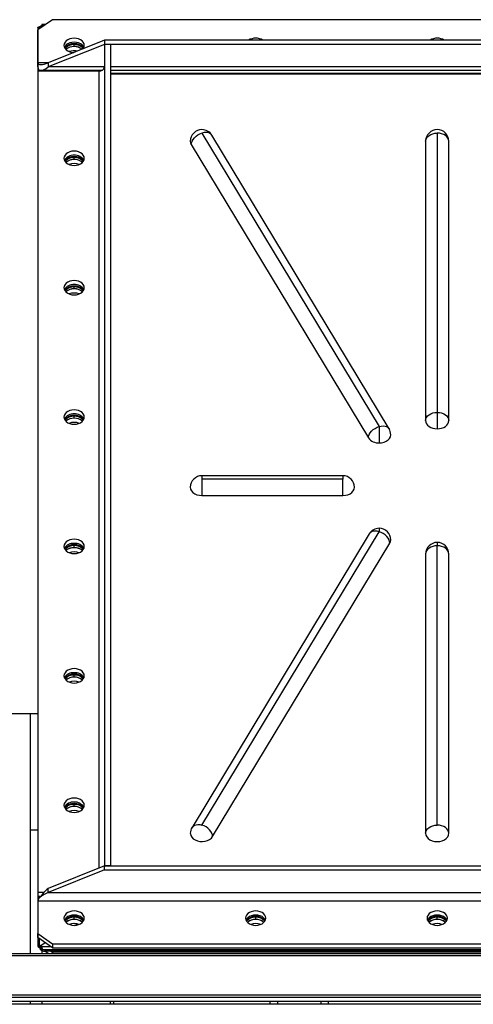
# Model space of a CAD drawing. Units: millimetres. Extents: x -8246 to 11353, y -12905 to 11723.
# Drawn here: x -2065 to -1752, y -10355 to -9677 of the extents above; entities that cross this region are included whole.
import ezdxf

# ---------------------------------------------------------------- set-up
doc = ezdxf.new("R2010")
doc.units = ezdxf.units.MM

msp = doc.modelspace()

# ---------------------------------------------------------------- linework, layer by layer
at = {"color": 7, "linetype": 'Continuous', "lineweight": 25}
for p, q in [((-2042.28, -9676.53), (-2052.28, -9683.6)), ((-2052.28, -9682.24), (-2052.28, -10314.43)), ((-2051.18, -9682.82), (-2051.18, -9681.33)), ((-2049.28, -9681.48), (-2050.16, -9680.86)), ((-2046.92, -9679.81), (-2049.49, -9679.81)), ((-2049.49, -9680.14), (-2047.38, -9680.14)), ((-1512.28, -9676.53), (-2042.28, -9676.53)), ((-2052.28, -9706.23), (-2052.28, -9683.6)), ((-2006.28, -9690.67), (-2045.2, -9706.23)), ((-2006.28, -9693.5), (-2045.2, -9709.06)), ((-2027.28, -9693.08), (-2027.28, -9693.64)), ((-2027.28, -9695.06), (-2027.28, -9693.64)), ((-2006.28, -9690.67), (-2006.28, -9693.5)), ((-1548.28, -9690.67), (-2006.28, -9690.67)), ((-1548.28, -9693.5), (-2006.28, -9693.5)), ((-2006.28, -9693.5), (-2006.28, -10259.19)), ((-2002.28, -9693.5), (-2006.28, -9693.5)), ((-2002.28, -9693.5), (-2002.28, -10259.19)), ((-2052.28, -9709.06), (-2052.28, -9706.23)), ((-2045.2, -9706.23), (-2052.28, -9706.23)), ((-2045.2, -9706.23), (-2045.2, -9709.06)), ((-2006.28, -9709.06), (-2045.2, -9709.06)), ((-1552.28, -9709.06), (-2002.28, -9709.06)), ((-2052.28, -9711.89), (-2052.28, -10277.57)), ((-2010.28, -9711.89), (-2052.28, -9711.89)), ((-2051.18, -9711.89), (-2051.18, -9711.21)), ((-2050.2, -9711.4), (-2008.04, -9711.4)), ((-2010.28, -9711.89), (-2010.28, -10260.78)), ((-2002.28, -9711.4), (-1552.28, -9711.4)), ((-2002.28, -9713.3), (-1552.28, -9713.3)), ((-2002.28, -9713.87), (-1552.28, -9713.87)), ((-1939.28, -9754.59), (-1817.28, -9956.66)), ((-1810.43, -9958.18), (-1932.43, -9756.12)), ((-1777.28, -9754.59), (-1777.28, -9946.93)), ((-1946.63, -9762.47), (-1824.63, -9964.54)), ((-1785.28, -9760.25), (-1785.28, -9952.58)), ((-1769.28, -9952.58), (-1769.28, -9760.25)), ((-2027.28, -9770.86), (-2027.28, -9771.42)), ((-2027.28, -9772.84), (-2027.28, -9771.42)), ((-2027.28, -9859.95), (-2027.28, -9860.52)), ((-2027.28, -9861.93), (-2027.28, -9860.52)), ((-1777.28, -9946.93), (-1777.28, -9958.24)), ((-2027.28, -9949.05), (-2027.28, -9949.61)), ((-2027.28, -9951.03), (-2027.28, -9949.61)), ((-1817.28, -9956.66), (-1817.28, -9967.97)), ((-1842.28, -9990.55), (-1939.28, -9990.55)), ((-1939.28, -9990.55), (-1939.28, -9992.89)), ((-1842.28, -9992.89), (-1939.28, -9992.89)), ((-1939.28, -9992.89), (-1939.28, -10004.2)), ((-1842.28, -9990.55), (-1842.28, -9992.89)), ((-1842.28, -10004.2), (-1842.28, -9992.89)), ((-1939.28, -10004.2), (-1842.28, -10004.2)), ((-1817.28, -10026.77), (-1817.28, -10029.12)), ((-1824.13, -10030.64), (-1946.13, -10232.71)), ((-1939.28, -10231.18), (-1817.28, -10029.12)), ((-2027.28, -10038.14), (-2027.28, -10038.71)), ((-2027.28, -10040.12), (-2027.28, -10038.71)), ((-1931.92, -10239.06), (-1809.92, -10037)), ((-1777.28, -10036.51), (-1777.28, -10038.85)), ((-1777.28, -10231.18), (-1777.28, -10038.85)), ((-1785.28, -10044.51), (-1785.28, -10236.84)), ((-1769.28, -10236.84), (-1769.28, -10044.51)), ((-2027.28, -10127.24), (-2027.28, -10127.81)), ((-2027.28, -10129.22), (-2027.28, -10127.81)), ((-2057.28, -10154.58), (-2082.28, -10154.58)), ((-2052.28, -10154.58), (-2057.28, -10154.58)), ((-2057.28, -10234.58), (-2057.28, -10154.58)), ((-2027.28, -10216.34), (-2027.28, -10216.9)), ((-2027.28, -10218.32), (-2027.28, -10216.9)), ((-2052.28, -10234.58), (-2057.28, -10234.58)), ((-2057.28, -10319.58), (-2057.28, -10234.58)), ((-2006.28, -10259.19), (-2045.2, -10274.74)), ((-2006.28, -10262.01), (-2045.2, -10277.57)), ((-2006.28, -10262.01), (-2006.28, -10259.19)), ((-2006.28, -10259.19), (-1548.28, -10259.19)), ((-2002.28, -10259.19), (-2006.28, -10259.19)), ((-2006.28, -10262.01), (-1548.28, -10262.01)), ((-2052.28, -10277.57), (-2052.28, -10280.4)), ((-2048.11, -10277.57), (-2052.28, -10277.57)), ((-2045.2, -10277.57), (-2045.2, -10274.74)), ((-2045.2, -10277.57), (-1509.35, -10277.57)), ((-2050.2, -10280.4), (-2052.28, -10280.4)), ((-2052.28, -10283.23), (-1502.28, -10283.23)), ((-2052.28, -10283.23), (-2052.28, -10305.85)), ((-2051.18, -10281.27), (-2051.18, -10280.4)), ((-2025, -10299.93), (-2027.5, -10298.93)), ((-2027.28, -10294.12), (-2027.28, -10294.68)), ((-2027.28, -10296.1), (-2027.28, -10294.68)), ((-1902.28, -10294.12), (-1902.28, -10294.68)), ((-1902.28, -10296.1), (-1902.28, -10294.68)), ((-1777.28, -10294.12), (-1777.28, -10294.68)), ((-1777.28, -10296.1), (-1777.28, -10294.68)), ((-2052.28, -10305.85), (-2042.28, -10312.93)), ((-2052.28, -10308.68), (-2052.28, -10305.85)), ((-2042.28, -10315.75), (-2052.28, -10308.68)), ((-2051.18, -10313.78), (-2051.18, -10309.46)), ((-2047.28, -10312.22), (-2050.16, -10314.25)), ((-2042.28, -10312.93), (-1512.28, -10312.93)), ((-2042.28, -10312.93), (-2042.28, -10315.75)), ((-2894.78, -10319.58), (-1352.78, -10319.58)), ((-2052.27, -10314.48), (-2052.28, -10314.48)), ((-2051.18, -10313.78), (-2051.18, -10314.35)), ((-2051.18, -10314.77), (-2051.18, -10314.35)), ((-2051.18, -10315.34), (-2051.18, -10314.77)), ((-2050.16, -10314.82), (-2050.16, -10314.25)), ((-2049.49, -10315.54), (-2049.49, -10314.98)), ((-2043.38, -10314.98), (-2049.49, -10314.98)), ((-2049.49, -10315.97), (-2049.49, -10316.53)), ((-2049.49, -10316.85), (-1505.07, -10316.85)), ((-2049.36, -10315.76), (-2049.36, -10315.76)), ((-2049.28, -10319.58), (-2049.28, -10317.53)), ((-2045.06, -10319.58), (-2047.38, -10317.94)), ((-2047.18, -10317.95), (-2047.18, -10316.85)), ((-1507.38, -10317.95), (-2047.18, -10317.95)), ((-2043.38, -10317.95), (-2042.28, -10318.72)), ((-2042.28, -10315.75), (-1512.28, -10315.75)), ((-1512.28, -10318.72), (-2042.28, -10318.72)), ((-2042.28, -10318.72), (-2042.28, -10319.58)), ((-2896.28, -10321.08), (-1351.28, -10321.08)), ((-2896.28, -10348.08), (-1351.28, -10348.08)), ((-2894.78, -10349.58), (-1352.78, -10349.58)), ((-1382.28, -10352.58), (-2867.28, -10352.58)), ((-2057.28, -10354.58), (-2057.28, -10352.58)), ((-2049.28, -10354.58), (-2049.28, -10352.58)), ((-2002.28, -10354.58), (-2002.28, -10352.58)), ((-2000.28, -10352.58), (-2000.28, -10354.58)), ((-1892.28, -10354.58), (-1892.28, -10352.58)), ((-1887.28, -10352.58), (-1887.28, -10354.58)), ((-1857.28, -10354.58), (-1857.28, -10352.58)), ((-1852.28, -10352.58), (-1852.28, -10354.58)), ((-1892.28, -10354.58), (-2357.28, -10354.58)), ((-1887.28, -10354.58), (-1892.28, -10354.58)), ((-1857.28, -10354.58), (-1887.28, -10354.58)), ((-1852.28, -10354.58), (-1857.28, -10354.58)), ((-1387.28, -10354.58), (-1852.28, -10354.58))]:
    msp.add_line(p, q, dxfattribs=at)
at = {"color": 7, "linetype": 'Continuous', "lineweight": 25, "flags": 128}
for points in [[(-2020.28, -9694.21), (-2020.45, -9693.11), (-2020.97, -9692.06), (-2021.8, -9691.12), (-2022.91, -9690.34), (-2024.24, -9689.75), (-2025.72, -9689.38), (-2027.28, -9689.26), (-2028.84, -9689.38), (-2030.31, -9689.75), (-2031.64, -9690.34), (-2032.75, -9691.12), (-2033.58, -9692.06), (-2034.1, -9693.11), (-2034.28, -9694.21), (-2034.1, -9695.31), (-2033.58, -9696.36), (-2032.75, -9697.29), (-2031.64, -9698.08), (-2030.31, -9698.67), (-2028.84, -9699.03), (-2027.5, -9699.15)], [(-2020.57, -9695.62), (-2020.97, -9694.89), (-2021.8, -9693.95), (-2022.91, -9693.17), (-2024.24, -9692.58), (-2025.72, -9692.21), (-2027.28, -9692.09), (-2028.84, -9692.21), (-2030.31, -9692.58), (-2031.64, -9693.17), (-2032.75, -9693.95), (-2033.58, -9694.89), (-2033.99, -9695.62)], [(-1946.63, -9762.47), (-1946.49, -9761.33), (-1946.07, -9760.14), (-1945.39, -9758.96), (-1944.48, -9757.82), (-1943.36, -9756.78), (-1942.09, -9755.87), (-1940.71, -9755.14), (-1939.28, -9754.59)], [(-1932.43, -9756.12), (-1932.48, -9756.03), (-1933.16, -9755.26), (-1934.07, -9754.68), (-1935.19, -9754.31), (-1936.46, -9754.18), (-1937.84, -9754.27), (-1939.28, -9754.59)], [(-1785.28, -9760.25), (-1785.12, -9759.15), (-1784.67, -9758.09), (-1783.93, -9757.11), (-1782.93, -9756.25), (-1781.72, -9755.55), (-1780.34, -9755.03), (-1778.84, -9754.7), (-1777.28, -9754.59)], [(-1769.28, -9760.25), (-1769.43, -9759.15), (-1769.89, -9758.09), (-1770.63, -9757.11), (-1771.62, -9756.25), (-1772.83, -9755.55), (-1774.22, -9755.03), (-1775.72, -9754.7), (-1777.28, -9754.59)], [(-1947.28, -9760.25), (-1947.15, -9761.26), (-1946.63, -9762.47)], [(-2027.28, -9767.04), (-2028.84, -9767.16), (-2030.31, -9767.53), (-2031.64, -9768.12), (-2032.75, -9768.9), (-2033.58, -9769.84), (-2034.1, -9770.89), (-2034.28, -9771.99), (-2034.1, -9773.09), (-2033.58, -9774.14), (-2032.75, -9775.08), (-2031.64, -9775.86), (-2030.31, -9776.45), (-2028.84, -9776.81), (-2027.28, -9776.94), (-2025.72, -9776.81), (-2024.24, -9776.45), (-2022.91, -9775.86), (-2021.8, -9775.08), (-2020.97, -9774.14), (-2020.45, -9773.09), (-2020.28, -9771.99), (-2020.45, -9770.89), (-2020.97, -9769.84), (-2021.8, -9768.9), (-2022.91, -9768.12), (-2024.24, -9767.53), (-2025.72, -9767.16), (-2027.28, -9767.04)], [(-2027.28, -9856.13), (-2028.84, -9856.26), (-2030.31, -9856.63), (-2031.64, -9857.21), (-2032.75, -9858), (-2033.58, -9858.94), (-2034.1, -9859.98), (-2034.28, -9861.08), (-2034.1, -9862.19), (-2033.58, -9863.23), (-2032.75, -9864.17), (-2031.64, -9864.95), (-2030.31, -9865.54), (-2028.84, -9865.91), (-2027.28, -9866.03), (-2025.72, -9865.91), (-2024.24, -9865.54), (-2022.91, -9864.95), (-2021.8, -9864.17), (-2020.97, -9863.23), (-2020.45, -9862.19), (-2020.28, -9861.08), (-2020.45, -9859.98), (-2020.97, -9858.94), (-2021.8, -9858), (-2022.91, -9857.21), (-2024.24, -9856.63), (-2025.72, -9856.26), (-2027.28, -9856.13)], [(-2027.28, -9945.23), (-2028.84, -9945.35), (-2030.31, -9945.72), (-2031.64, -9946.31), (-2032.75, -9947.09), (-2033.58, -9948.03), (-2034.1, -9949.08), (-2034.28, -9950.18), (-2034.1, -9951.28), (-2033.58, -9952.33), (-2032.75, -9953.27), (-2031.64, -9954.05), (-2030.31, -9954.64), (-2028.84, -9955.01), (-2027.28, -9955.13), (-2025.72, -9955.01), (-2024.24, -9954.64), (-2022.91, -9954.05), (-2021.8, -9953.27), (-2020.97, -9952.33), (-2020.45, -9951.28), (-2020.28, -9950.18), (-2020.45, -9949.08), (-2020.97, -9948.03), (-2021.8, -9947.09), (-2022.91, -9946.31), (-2024.24, -9945.72), (-2025.72, -9945.35), (-2027.28, -9945.23)], [(-1785.28, -9952.58), (-1785.12, -9951.48), (-1784.67, -9950.42), (-1783.93, -9949.44), (-1782.93, -9948.58), (-1781.72, -9947.88), (-1780.34, -9947.36), (-1778.84, -9947.04), (-1777.28, -9946.93)], [(-1777.28, -9946.93), (-1775.72, -9947.04), (-1774.22, -9947.36), (-1772.83, -9947.88), (-1771.62, -9948.58), (-1770.63, -9949.44), (-1769.89, -9950.42), (-1769.43, -9951.48), (-1769.28, -9952.58)], [(-1785.28, -9952.58), (-1785.12, -9953.69), (-1784.67, -9954.75), (-1783.93, -9955.73), (-1782.93, -9956.58), (-1781.72, -9957.29), (-1780.34, -9957.81), (-1778.84, -9958.13), (-1777.28, -9958.24)], [(-1777.28, -9958.24), (-1775.72, -9958.13), (-1774.22, -9957.81), (-1772.83, -9957.29), (-1771.62, -9956.58), (-1770.63, -9955.73), (-1769.89, -9954.75), (-1769.43, -9953.69), (-1769.28, -9952.58)], [(-1824.63, -9964.54), (-1824.49, -9963.39), (-1824.07, -9962.21), (-1823.39, -9961.02), (-1822.48, -9959.89), (-1821.36, -9958.85), (-1820.09, -9957.94), (-1818.71, -9957.2), (-1817.28, -9956.66)], [(-1817.28, -9956.66), (-1815.84, -9956.34), (-1814.46, -9956.24), (-1813.19, -9956.38), (-1812.07, -9956.75), (-1811.16, -9957.33), (-1810.48, -9958.1), (-1810.43, -9958.18)], [(-1817.28, -9967.97), (-1815.54, -9967.84), (-1813.88, -9967.44), (-1812.38, -9966.79), (-1811.12, -9965.93), (-1810.16, -9964.9), (-1809.54, -9963.74), (-1809.28, -9962.52), (-1809.28, -9962.32)], [(-1947.28, -9998.55), (-1947.08, -9999.81), (-1946.49, -10001), (-1945.53, -10002.07), (-1944.27, -10002.97), (-1942.75, -10003.64), (-1941.06, -10004.06), (-1939.28, -10004.2)], [(-1842.28, -10004.2), (-1840.5, -10004.06), (-1838.81, -10003.64), (-1837.29, -10002.97), (-1836.02, -10002.07), (-1835.07, -10001), (-1834.48, -9999.81), (-1834.28, -9998.55)], [(-2027.28, -10034.33), (-2028.84, -10034.45), (-2030.31, -10034.82), (-2031.64, -10035.41), (-2032.75, -10036.19), (-2033.58, -10037.13), (-2034.1, -10038.17), (-2034.28, -10039.28), (-2034.1, -10040.38), (-2033.58, -10041.42), (-2032.75, -10042.36), (-2031.64, -10043.15), (-2030.31, -10043.74), (-2028.84, -10044.1), (-2027.28, -10044.23), (-2025.72, -10044.1), (-2024.24, -10043.74), (-2022.91, -10043.15), (-2021.8, -10042.36), (-2020.97, -10041.42), (-2020.45, -10040.38), (-2020.28, -10039.28), (-2020.45, -10038.17), (-2020.97, -10037.13), (-2021.8, -10036.19), (-2022.91, -10035.41), (-2024.24, -10034.82), (-2025.72, -10034.45), (-2027.28, -10034.33)], [(-1817.28, -10029.12), (-1818.71, -10028.79), (-1820.09, -10028.7), (-1821.36, -10028.84), (-1822.48, -10029.2), (-1823.39, -10029.79), (-1824.07, -10030.56), (-1824.13, -10030.64)], [(-1809.92, -10037), (-1810.06, -10035.85), (-1810.48, -10034.66), (-1811.16, -10033.48), (-1812.07, -10032.35), (-1813.19, -10031.31), (-1814.46, -10030.4), (-1815.84, -10029.66), (-1817.28, -10029.12)], [(-1809.92, -10037), (-1809.41, -10035.81), (-1809.28, -10034.77)], [(-1777.28, -10038.85), (-1778.84, -10038.96), (-1780.34, -10039.28), (-1781.72, -10039.8), (-1782.93, -10040.51), (-1783.93, -10041.37), (-1784.67, -10042.34), (-1785.12, -10043.4), (-1785.28, -10044.51)], [(-1769.28, -10044.51), (-1769.43, -10043.4), (-1769.89, -10042.34), (-1770.63, -10041.37), (-1771.62, -10040.51), (-1772.83, -10039.8), (-1774.22, -10039.28), (-1775.72, -10038.96), (-1777.28, -10038.85)], [(-2027.28, -10123.42), (-2028.84, -10123.55), (-2030.31, -10123.91), (-2031.64, -10124.5), (-2032.75, -10125.28), (-2033.58, -10126.22), (-2034.1, -10127.27), (-2034.28, -10128.37), (-2034.1, -10129.47), (-2033.58, -10130.52), (-2032.75, -10131.46), (-2031.64, -10132.24), (-2030.31, -10132.83), (-2028.84, -10133.2), (-2027.28, -10133.32), (-2025.72, -10133.2), (-2024.24, -10132.83), (-2022.91, -10132.24), (-2021.8, -10131.46), (-2020.97, -10130.52), (-2020.45, -10129.47), (-2020.28, -10128.37), (-2020.45, -10127.27), (-2020.97, -10126.22), (-2021.8, -10125.28), (-2022.91, -10124.5), (-2024.24, -10123.91), (-2025.72, -10123.55), (-2027.28, -10123.42)], [(-2027.28, -10212.52), (-2028.84, -10212.64), (-2030.31, -10213.01), (-2031.64, -10213.6), (-2032.75, -10214.38), (-2033.58, -10215.32), (-2034.1, -10216.37), (-2034.28, -10217.47), (-2034.1, -10218.57), (-2033.58, -10219.61), (-2032.75, -10220.55), (-2031.64, -10221.34), (-2030.31, -10221.93), (-2028.84, -10222.29), (-2027.28, -10222.42), (-2025.72, -10222.29), (-2024.24, -10221.93), (-2022.91, -10221.34), (-2021.8, -10220.55), (-2020.97, -10219.61), (-2020.45, -10218.57), (-2020.28, -10217.47), (-2020.45, -10216.37), (-2020.97, -10215.32), (-2021.8, -10214.38), (-2022.91, -10213.6), (-2024.24, -10213.01), (-2025.72, -10212.64), (-2027.28, -10212.52)], [(-1946.13, -10232.71), (-1946.07, -10232.62), (-1945.39, -10231.85), (-1944.48, -10231.27), (-1943.36, -10230.9), (-1942.09, -10230.77), (-1940.71, -10230.86), (-1939.28, -10231.18)], [(-1931.92, -10239.06), (-1932.06, -10237.92), (-1932.48, -10236.73), (-1933.16, -10235.55), (-1934.07, -10234.41), (-1935.19, -10233.37), (-1936.46, -10232.46), (-1937.84, -10231.73), (-1939.28, -10231.18)], [(-1785.28, -10236.84), (-1785.12, -10235.74), (-1784.67, -10234.68), (-1783.93, -10233.7), (-1782.93, -10232.84), (-1781.72, -10232.14), (-1780.34, -10231.61), (-1778.84, -10231.29), (-1777.28, -10231.18)], [(-1769.28, -10236.84), (-1769.43, -10235.74), (-1769.89, -10234.68), (-1770.63, -10233.7), (-1771.62, -10232.84), (-1772.83, -10232.14), (-1774.22, -10231.61), (-1775.72, -10231.29), (-1777.28, -10231.18)], [(-1947.28, -10236.84), (-1947.27, -10237.1), (-1946.99, -10238.35), (-1946.32, -10239.52), (-1945.3, -10240.56), (-1943.98, -10241.42), (-1942.42, -10242.04), (-1940.7, -10242.41), (-1938.92, -10242.49), (-1937.15, -10242.29), (-1935.48, -10241.82), (-1934.01, -10241.1), (-1932.8, -10240.16), (-1931.92, -10239.06)], [(-1785.28, -10236.84), (-1785.08, -10238.1), (-1784.49, -10239.3), (-1783.53, -10240.37), (-1782.27, -10241.26), (-1780.75, -10241.94), (-1779.06, -10242.36), (-1777.28, -10242.5), (-1775.5, -10242.36), (-1773.81, -10241.94), (-1772.29, -10241.26), (-1771.02, -10240.37), (-1770.07, -10239.3), (-1769.48, -10238.1), (-1769.28, -10236.84)], [(-2034.28, -10295.25), (-2034.1, -10296.35), (-2033.58, -10297.4), (-2032.75, -10298.33), (-2031.64, -10299.12), (-2030.31, -10299.71), (-2028.84, -10300.07), (-2027.28, -10300.2), (-2025.72, -10300.07), (-2024.24, -10299.71), (-2022.91, -10299.12), (-2021.8, -10298.33), (-2020.97, -10297.4), (-2020.45, -10296.35), (-2020.28, -10295.25), (-2020.45, -10294.15), (-2020.97, -10293.1), (-2021.8, -10292.16), (-2022.91, -10291.38), (-2024.24, -10290.79), (-2025.72, -10290.42), (-2027.28, -10290.3), (-2028.84, -10290.42), (-2030.31, -10290.79), (-2031.64, -10291.38), (-2032.75, -10292.16), (-2033.58, -10293.1), (-2034.1, -10294.15), (-2034.28, -10295.25)], [(-1909.28, -10295.25), (-1909.1, -10296.35), (-1908.58, -10297.4), (-1907.75, -10298.33), (-1906.64, -10299.12), (-1905.31, -10299.71), (-1903.84, -10300.07), (-1902.28, -10300.2), (-1900.72, -10300.07), (-1899.24, -10299.71), (-1897.91, -10299.12), (-1896.8, -10298.33), (-1895.97, -10297.4), (-1895.45, -10296.35), (-1895.28, -10295.25), (-1895.45, -10294.15), (-1895.97, -10293.1), (-1896.8, -10292.16), (-1897.91, -10291.38), (-1899.24, -10290.79), (-1900.72, -10290.42), (-1902.28, -10290.3), (-1903.84, -10290.42), (-1905.31, -10290.79), (-1906.64, -10291.38), (-1907.75, -10292.16), (-1908.58, -10293.1), (-1909.1, -10294.15), (-1909.28, -10295.25)], [(-1784.28, -10295.25), (-1784.1, -10296.35), (-1783.58, -10297.4), (-1782.75, -10298.33), (-1781.64, -10299.12), (-1780.31, -10299.71), (-1778.84, -10300.07), (-1777.28, -10300.2), (-1775.72, -10300.07), (-1774.24, -10299.71), (-1772.91, -10299.12), (-1771.8, -10298.33), (-1770.97, -10297.4), (-1770.45, -10296.35), (-1770.28, -10295.25), (-1770.45, -10294.15), (-1770.97, -10293.1), (-1771.8, -10292.16), (-1772.91, -10291.38), (-1774.24, -10290.79), (-1775.72, -10290.42), (-1777.28, -10290.3), (-1778.84, -10290.42), (-1780.31, -10290.79), (-1781.64, -10291.38), (-1782.75, -10292.16), (-1783.58, -10293.1), (-1784.1, -10294.15), (-1784.28, -10295.25)], [(-2020.57, -10296.66), (-2020.97, -10295.93), (-2021.8, -10294.99), (-2022.91, -10294.21), (-2024.24, -10293.62), (-2025.72, -10293.25), (-2027.28, -10293.13), (-2028.84, -10293.25), (-2030.31, -10293.62), (-2031.64, -10294.21), (-2032.75, -10294.99), (-2033.58, -10295.93), (-2033.99, -10296.66)], [(-1895.57, -10296.66), (-1895.97, -10295.93), (-1896.8, -10294.99), (-1897.91, -10294.21), (-1899.24, -10293.62), (-1900.72, -10293.25), (-1902.28, -10293.13), (-1903.84, -10293.25), (-1905.31, -10293.62), (-1906.64, -10294.21), (-1907.75, -10294.99), (-1908.58, -10295.93), (-1908.99, -10296.66)], [(-1770.57, -10296.66), (-1770.97, -10295.93), (-1771.8, -10294.99), (-1772.91, -10294.21), (-1774.24, -10293.62), (-1775.72, -10293.25), (-1777.28, -10293.13), (-1778.84, -10293.25), (-1780.31, -10293.62), (-1781.64, -10294.21), (-1782.75, -10294.99), (-1783.58, -10295.93), (-1783.99, -10296.66)]]:
    msp.add_lwpolyline(points, dxfattribs=at)
at = {"color": 7, "linetype": 'Continuous', "lineweight": 25}
for centre, radius, start, end in [((-2052.04, -9678.14), 3.31, 285.07296, 304.67279), ((-2051.41, -9679.02), 2.23, 304.38572, 329.93978), ((-1902.28, -9698.29), 9.05, 57.24475, 122.75525), ((-1777.28, -9698.29), 9.05, 57.24475, 122.75525), ((-2027.81, -9700.33), 7.27, 85.81368, 144.60812), ((-2027.64, -9701.33), 7.7, 87.2856, 140.15544), ((-2027.26, -9703.72), 8.72, 51.5158, 130.70935), ((-2027.57, -9703.12), 8.07, 87.92576, 131.81685), ((-2026.75, -9700.33), 7.27, 35.39188, 94.18632), ((-2026.85, -9701.19), 7.56, 39.32496, 93.23401), ((-2027.06, -9703.4), 8.34, 51.24126, 91.48298), ((-2024.24, -9694.12), 3.97, 320.82794, 358.71217), ((-2027.27, -9707.42), 9.54, 76.2149, 111.13078), ((-2009.78, -9708.35), 3.57, 261.95053, 348.57825), ((-1939.28, -9760.25), 8, 90, 180), ((-1939.28, -9760.25), 8, 31.12196, 90), ((-1777.28, -9760.25), 8, 90, 180), ((-1777.28, -9760.25), 8, 0, 90), ((-2027.87, -9776.88), 7.04, 85.18891, 150.3937), ((-2026.69, -9776.88), 7.04, 29.6063, 94.81109), ((-2027.81, -9778.11), 7.27, 85.81368, 144.60812), ((-2027.64, -9779.11), 7.7, 87.28559, 140.15545), ((-2027.28, -9781.35), 8.6, 48.72406, 131.27594), ((-2027.57, -9780.9), 8.07, 87.92576, 131.81684), ((-2027.28, -9785.08), 9.43, 68.64401, 111.35599), ((-2026.75, -9778.11), 7.27, 35.39188, 94.18632), ((-2026.85, -9778.97), 7.56, 39.32495, 93.23401), ((-2026.93, -9780.76), 7.93, 47.77752, 92.47988), ((-2027.87, -9865.98), 7.04, 85.18891, 150.3937), ((-2027.81, -9867.21), 7.27, 85.81368, 144.60811), ((-2027.64, -9868.21), 7.7, 87.2856, 140.15544), ((-2027.28, -9870.45), 8.6, 48.72406, 131.27594), ((-2027.57, -9870), 8.07, 87.92576, 131.81685), ((-2027.28, -9874.18), 9.43, 68.64401, 111.35599), ((-2026.69, -9865.98), 7.04, 29.6063, 94.81109), ((-2026.75, -9867.21), 7.27, 35.39189, 94.18632), ((-2026.85, -9868.07), 7.56, 39.32496, 93.23401), ((-2026.93, -9869.86), 7.93, 47.77751, 92.47988), ((-2027.87, -9955.07), 7.04, 85.18891, 150.3937), ((-2027.81, -9956.3), 7.27, 85.81368, 144.60812), ((-2027.64, -9957.31), 7.7, 87.28559, 140.15545), ((-2027.28, -9959.54), 8.6, 48.72405, 131.27595), ((-2027.57, -9959.09), 8.07, 87.92576, 131.81685), ((-2026.69, -9955.07), 7.04, 29.6063, 94.81109), ((-2026.75, -9956.3), 7.27, 35.39188, 94.18632), ((-2026.85, -9957.16), 7.56, 39.32495, 93.23401), ((-2026.93, -9958.95), 7.93, 47.77751, 92.47988), ((-2027.28, -9963.28), 9.43, 68.64401, 111.35599), ((-1817.28, -9962.32), 8, 0, 31.12196), ((-1817.78, -9959.45), 8.54, 216.58751, 273.35013), ((-1939.28, -9998.55), 8, 90, 180), ((-1842.28, -9998.55), 8, 0, 90), ((-1817.28, -10034.77), 8, 90, 148.87804), ((-1817.28, -10034.77), 8, 0, 90), ((-2027.87, -10044.17), 7.04, 85.18891, 150.3937), ((-2027.81, -10045.4), 7.27, 85.81368, 144.60812), ((-2027.64, -10046.4), 7.7, 87.2856, 140.15544), ((-2027.28, -10048.64), 8.6, 48.72405, 131.27595), ((-2027.57, -10048.19), 8.07, 87.92576, 131.81685), ((-2026.69, -10044.17), 7.04, 29.6063, 94.81109), ((-2026.75, -10045.4), 7.27, 35.39188, 94.18632), ((-2026.85, -10046.26), 7.56, 39.32496, 93.234), ((-2026.93, -10048.05), 7.93, 47.77751, 92.47988), ((-1777.28, -10044.51), 8, 90, 180), ((-1777.28, -10044.51), 8, 0, 90), ((-2027.28, -10052.37), 9.43, 68.64401, 111.35599), ((-2027.87, -10133.26), 7.04, 85.18891, 150.3937), ((-2027.81, -10134.49), 7.27, 85.81368, 144.60812), ((-2027.64, -10135.5), 7.7, 87.2856, 140.15544), ((-2027.28, -10137.73), 8.6, 48.72406, 131.27594), ((-2027.57, -10137.29), 8.07, 87.92576, 131.81685), ((-2026.69, -10133.26), 7.04, 29.6063, 94.81109), ((-2026.75, -10134.49), 7.27, 35.39188, 94.18632), ((-2026.85, -10135.36), 7.56, 39.32496, 93.234), ((-2026.93, -10137.14), 7.93, 47.77751, 92.47988), ((-2027.28, -10141.47), 9.43, 68.64401, 111.35599), ((-2027.87, -10222.36), 7.04, 85.18891, 150.3937), ((-2027.81, -10223.59), 7.27, 85.81368, 144.60813), ((-2027.64, -10224.59), 7.7, 87.2856, 140.15544), ((-2027.28, -10226.83), 8.6, 48.72406, 131.27594), ((-2026.69, -10222.36), 7.04, 29.6063, 94.81109), ((-2026.75, -10223.59), 7.27, 35.39187, 94.18632), ((-2026.85, -10224.45), 7.56, 39.32496, 93.23401), ((-2027.57, -10226.38), 8.07, 87.92576, 131.81685), ((-2027.28, -10230.56), 9.43, 68.64401, 111.35599), ((-2026.93, -10226.24), 7.93, 47.77751, 92.47988), ((-1939.28, -10236.84), 8, 148.87804, 180), ((-2027.81, -10301.37), 7.27, 85.81368, 144.60811), ((-2027.64, -10302.37), 7.7, 87.2856, 140.15545), ((-2027.28, -10304.61), 8.6, 48.72406, 131.27594), ((-2027.57, -10304.16), 8.07, 87.92576, 131.81685), ((-2027.28, -10308.34), 9.43, 68.64401, 111.35599), ((-2026.75, -10301.37), 7.27, 35.39189, 94.18632), ((-2026.85, -10302.23), 7.56, 39.32495, 93.23401), ((-2026.93, -10304.02), 7.93, 47.77751, 92.47988), ((-1902.81, -10301.37), 7.27, 85.81368, 144.60811), ((-1902.64, -10302.37), 7.7, 87.2856, 140.15544), ((-1902.28, -10304.61), 8.6, 48.72406, 131.27594), ((-1902.57, -10304.16), 8.07, 87.92576, 131.81685), ((-1902.28, -10308.34), 9.43, 68.64401, 111.35599), ((-1901.75, -10301.37), 7.27, 35.39189, 94.18632), ((-1901.85, -10302.23), 7.56, 39.32496, 93.234), ((-1901.93, -10304.02), 7.93, 47.77751, 92.47988), ((-1777.81, -10301.37), 7.27, 85.81368, 144.60811), ((-1777.64, -10302.37), 7.7, 87.2856, 140.15545), ((-1777.28, -10304.61), 8.6, 48.72406, 131.27594), ((-1777.57, -10304.16), 8.07, 87.92576, 131.81685), ((-1777.28, -10308.34), 9.43, 68.64401, 111.35599), ((-1776.75, -10301.37), 7.27, 35.39189, 94.18632), ((-1776.85, -10302.23), 7.56, 39.32495, 93.23401), ((-1776.93, -10304.02), 7.93, 47.77751, 92.47988), ((-2052.04, -10316.98), 3.31, 55.32721, 74.92704), ((-2052.04, -10317.54), 3.31, 55.32721, 74.92704), ((-2051.79, -10317.43), 2.73, 32.44574, 77.02548), ((-2051.79, -10318), 2.73, 32.44574, 77.02548), ((-2047.65, -10314.32), 3.66, 196.22228, 277.42836), ((-2051.41, -10316.09), 2.23, 30.06022, 55.61428), ((-2051.41, -10316.66), 2.23, 30.06022, 55.61428)]:
    msp.add_arc(centre, radius, start, end, dxfattribs=at)
for centre, major_axis, ratio, start_param, end_param in [((-2045.2, -9703.4), (6.99, 3.23), 0.337379, 2.986981, 4.557778), ((-2045.2, -9703.4), (6.36, 7.56), 0.409861, 2.688198, 4.258994), ((-2045.2, -10280.4), (6.99, 3.23), 0.337379, 1.416185, 2.986981), ((-2045.2, -10280.4), (6.36, 7.56), 0.409861, 1.117401, 1.918291)]:
    msp.add_ellipse(centre, major_axis=major_axis, ratio=ratio, start_param=start_param, end_param=end_param, dxfattribs=at)
for points, knots in [([(-2052.27, -9682.24), (-2052.27, -9682.22), (-2052.28, -9682.14), (-2052.24, -9682.01), (-2052.16, -9681.85), (-2052.03, -9681.7), (-2051.86, -9681.57), (-2051.65, -9681.46), (-2051.42, -9681.37), (-2051.26, -9681.35), (-2051.18, -9681.33)], [0, 0, 0, 0, 0.0521793, 0.1799083, 0.3100781, 0.4427632, 0.5780336, 0.7159555, 0.8565914, 1, 1, 1, 1]), ([(-2049.49, -9680.14), (-2049.46, -9680.06), (-2049.4, -9679.9), (-2049.36, -9679.8), (-2049.34, -9679.82), (-2049.34, -9679.83)], [0, 0, 0, 0, 0.439099, 0.891312, 1, 1, 1, 1]), ([(-2051.18, -10313.78), (-2051.3, -10313.77), (-2051.56, -10313.75), (-2051.9, -10313.85), (-2052.17, -10314.05), (-2052.28, -10314.29), (-2052.28, -10314.5), (-2052.24, -10314.66), (-2052.15, -10314.82), (-2052.03, -10314.97), (-2051.86, -10315.1), (-2051.65, -10315.21), (-2051.42, -10315.29), (-2051.26, -10315.32), (-2051.18, -10315.34)], [0, 0, 0, 0, 0.110357, 0.224009, 0.341399, 0.462923, 0.525663, 0.589585, 0.654729, 0.721131, 0.788827, 0.85785, 0.928231, 1, 1, 1, 1]), ([(-2051.18, -10314.35), (-2051.21, -10314.33), (-2051.28, -10314.29), (-2051.36, -10314.29), (-2051.41, -10314.31), (-2051.44, -10314.33), (-2051.47, -10314.37), (-2051.48, -10314.41), (-2051.48, -10314.45), (-2051.47, -10314.5), (-2051.44, -10314.55), (-2051.41, -10314.6), (-2051.36, -10314.65), (-2051.29, -10314.71), (-2051.22, -10314.75), (-2051.18, -10314.77)], [0, 0, 0, 0, 0.126085, 0.243593, 0.300607, 0.357007, 0.413353, 0.470205, 0.528107, 0.587575, 0.649086, 0.713072, 0.779915, 0.849953, 1, 1, 1, 1]), ([(-2049.49, -10316.53), (-2049.46, -10316.61), (-2049.4, -10316.77), (-2049.35, -10316.87), (-2049.31, -10316.84), (-2049.3, -10316.67), (-2049.31, -10316.47), (-2049.32, -10316.29), (-2049.33, -10316.08), (-2049.35, -10315.85), (-2049.37, -10315.61), (-2049.41, -10315.38), (-2049.44, -10315.16), (-2049.47, -10315.04), (-2049.49, -10314.98)], [0, 0, 0, 0, 0.110357, 0.224009, 0.341399, 0.462923, 0.525663, 0.589585, 0.654729, 0.721131, 0.788827, 0.85785, 0.928231, 1, 1, 1, 1]), ([(-2049.36, -10315.76), (-2049.36, -10315.74), (-2049.38, -10315.71), (-2049.42, -10315.63), (-2049.46, -10315.58), (-2049.49, -10315.54)], [0, 0, 0, 0, 0.162098, 0.428742, 1, 1, 1, 1]), ([(-2049.49, -10315.97), (-2049.46, -10315.99), (-2049.4, -10316.03), (-2049.36, -10316.05), (-2049.33, -10316.06), (-2049.32, -10316.05), (-2049.32, -10316.04)], [0, 0, 0, 0, 0.353171, 0.68232, 0.842018, 1, 1, 1, 1])]:
    msp.add_open_spline(points, degree=3, knots=knots, dxfattribs=at)

doc.saveas('drawing.dxf')
